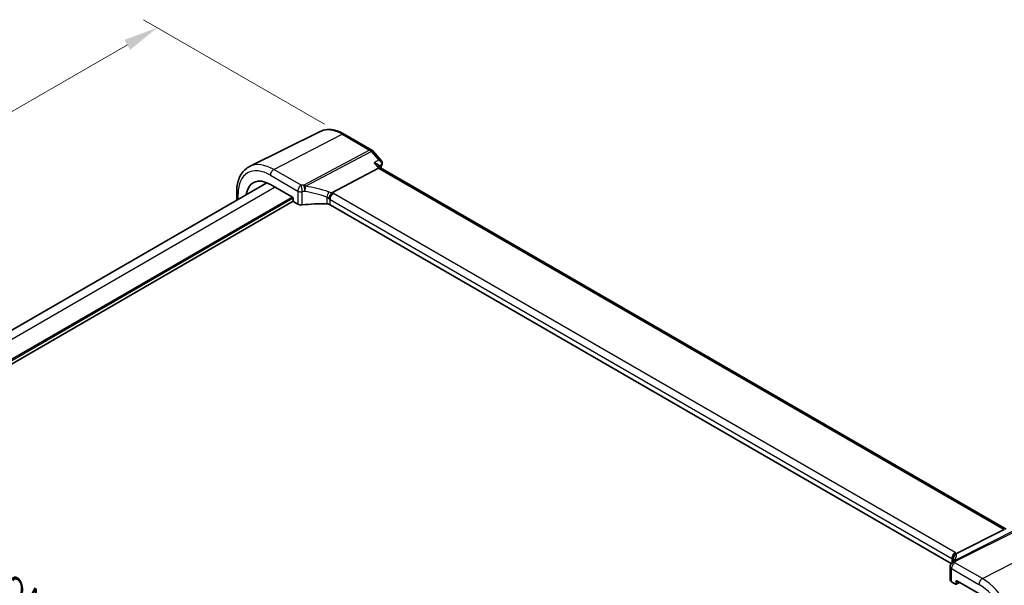
# Model space of a CAD drawing. Units: millimetres. Extents: x 0 to 6296, y 0 to 1124.
# Drawn here: x 261 to 475, y 444 to 567 of the extents above; entities that cross this region are included whole.
import ezdxf

# ---------------------------------------------------------------- set-up
doc = ezdxf.new("R2010")
doc.units = ezdxf.units.MM
for name, color, linetype, lineweight in [('Dimension (ISO)', 7, 'Continuous', 18), ('Visible (ISO)', 7, 'Continuous', 35), ('Visible Narrow (ISO)', 7, 'Continuous', 25)]:
    doc.layers.add(name, color=color, linetype=linetype, lineweight=lineweight)
doc.styles.add('Note Text (TK)', font='txt')
doc.dimstyles.new('Default - Method 1b (TK)', dxfattribs={"dimscale": 3, "dimtxt": 2.5, "dimasz": 2.5, "dimexe": 1, "dimexo": 1.5, "dimgap": 1, "dimtad": 1, "dimtoh": 1, "dimrnd": 1e-08, "dimdsep": 46, "dimtxsty": 'Note Text (TK)', "dimcen": 0.09, "dimdle": 5, "dimclrd": 100, "dimclre": 100, "dimclrt": 7, "dimadec": 1, "dimazin": 1, "dimtfac": 1, "dimtmove": 0, "dimatfit": 3, "dimfxl": 1, "dimtolj": 1, "dimlwd": -1, "dimlwe": -1, "dimarcsym": 0})

# ---------------------------------------------------------------- blocks, each defined once
blk = doc.blocks.new('*D14')
at = {"layer": 'Defpoints', "color": 0}
for p in [(290.5, 565.07), (331.39, 541.46), (168.75, 447.57)]:
    blk.add_point(p, dxfattribs=at)
at = {"layer": 'Dimension (ISO)', "color": 100}
for p, q in [((326.89, 544.06), (287.5, 566.8)), ((134.36, 474.92), (284.01, 561.32)), ((164.25, 450.17), (124.87, 472.91))]:
    blk.add_line(p, q, dxfattribs=at)
for points in [[(283.38, 562.4), (284.63, 560.24), (290.5, 565.07)], [(133.74, 476.01), (134.99, 473.84), (127.87, 471.17)]]:
    blk.add_solid(points, dxfattribs=at)
at = {"layer": 'Dimension (ISO)', "color": 7, "insert": (201.55, 520.71), "char_height": 7.5, "attachment_point": 4, "rotation": 30, "style": 'Note Text (TK)'}
blk.add_mtext('\\A1;{\\Q-30.000;\\W0.816;\\H0.816x;230}', dxfattribs=at)
blk = doc.blocks.new('*D15')
at = {"layer": 'Defpoints', "color": 0}
for p in [(176.53, 483.17), (176.53, 453.77), (346.16, 355.84)]:
    blk.add_point(p, dxfattribs=at)
at = {"layer": 'Dimension (ISO)', "color": 100}
for p, q in [((176.53, 458.97), (176.53, 486.63)), ((339.67, 388.98), (183.03, 479.42)), ((346.16, 361.03), (346.16, 388.7))]:
    blk.add_line(p, q, dxfattribs=at)
for points in [[(183.65, 480.5), (182.4, 478.33), (176.53, 483.17)], [(340.29, 390.07), (339.04, 387.9), (346.16, 385.23)]]:
    blk.add_solid(points, dxfattribs=at)
at = {"layer": 'Dimension (ISO)', "color": 7, "insert": (258.8, 442.67), "char_height": 7.5, "attachment_point": 4, "rotation": 330, "style": 'Note Text (TK)'}
blk.add_mtext('\\A1;{\\Q-30.000;\\W0.816;\\H0.816x; 240}', dxfattribs=at)

msp = doc.modelspace()

# ---------------------------------------------------------------- linework, layer by layer
at = {"layer": 'Visible (ISO)'}
for p, q in [((325.9818, 542.48), (310.603, 534.871)), ((331.1811, 541.9223), (337.1855, 538.4556)), ((337.4414, 538.2443), (339.2804, 536.1208)), ((328.5116, 529.1189), (338.6701, 534.5084)), ((338.5442, 535.2055), (339.1121, 534.5497)), ((475.1918, 455.9841), (339.0844, 534.5658)), ((314.3609, 531.3395), (186.3431, 457.4284)), ((307.7989, 527.5509), (307.7989, 529.3211)), ((315.1248, 530.9624), (319.9214, 528.1931)), ((320.0874, 527.3092), (191.2659, 452.9341)), ((320.0628, 527.9483), (320.0628, 527.4154)), ((320.2041, 527.1706), (321.0806, 526.6646)), ((463.2431, 448.5269), (328.1023, 526.5505)), ((474.7942, 455.9171), (464.3812, 450.6746)), ((463.0254, 447.8221), (463.0254, 444.9435)), ((463.3183, 444.5436), (464.1948, 444.0376)), ((464.2912, 444.0258), (465.0485, 444.404)), ((464.3361, 444.1192), (464.3361, 444.652)), ((464.4774, 444.7336), (469.2741, 441.9643))]:
    msp.add_line(p, q, dxfattribs=at)
for centre, start, end in [((336.6855, 537.5896), 40.893395, 60), ((464.0254, 447.8221), 154.886394, 180), ((464.1671, 448.1444), 144.518628, 157.667873)]:
    msp.add_arc(centre, 1, start, end, dxfattribs=at)
for centre, major_axis, ratio, start_param, end_param in [((338.4664, 533.7679), (-0.6441, -0.7798), 0.43116621, 3.21403058, 3.94706886), ((315.1248, 524.8523), (-3.7417, 6.4808), 0.57735027, 5.49778714, 6.92371144), ((319.9213, 528.0298), (-0.1, 0.1732), 0.5780539, 3.9275998, 5.49717816), ((320.2043, 527.3339), (-0.1, 0.1732), 0.5780539, 0.78600715, 2.3555855), ((321.7877, 527.0443), (0.9999, -0.0292), 0.55686057, 3.94326714, 4.97632388), ((326.9355, 515.5966), (-19.9974, 0.5845), 0.55686057, 4.70447118, 4.97632388), ((327.3952, 526.1708), (0.9999, -0.0292), 0.55686057, 0.80167448, 1.56287853), ((442.2312, 449.5235), (21.4124, 1.2862), 0.47285441, 6.03138192, 6.05878333), ((464.0254, 444.9234), (0.9999, -0.0292), 0.55686057, 3.15786897, 3.94326714), ((464.1946, 444.2011), (0.1001, -0.1734), 0.5766475, 5.49839613, 7.06797448), ((464.4776, 444.5702), (-0.1001, 0.1734), 0.5766475, 5.49839613, 7.06797448)]:
    msp.add_ellipse(centre, major_axis=major_axis, ratio=ratio, start_param=start_param, end_param=end_param, dxfattribs=at)
for points, knots in [([(325.9818, 542.48), (326.2877, 542.6314), (326.6136, 542.743), (327.2873, 542.8847), (327.6351, 542.915), (328.3392, 542.9003), (328.6956, 542.8553), (329.4094, 542.6975), (329.7669, 542.5848), (330.478, 542.298), (330.8317, 542.124), (331.1811, 541.9223)], [0.822464547, 0.822464547, 0.822464547, 0.822464547, 0.972130903, 0.972130903, 1.121797259, 1.121797259, 1.271463615, 1.271463615, 1.421129971, 1.421129971, 1.570796327, 1.570796327, 1.570796327, 1.570796327]), ([(337.6913, 535.6386), (337.6931, 535.6382), (337.695, 535.6377), (337.8234, 535.6076), (337.9452, 535.5694), (338.1659, 535.4792), (338.2666, 535.4275), (338.428, 535.3193), (338.4931, 535.2645), (338.5442, 535.2055)], [-0.165481463, -0.165481463, -0.165481463, -0.165481463, -0.164877719, -0.164877719, -0.124593016, -0.124593016, -0.085881392, -0.085881392, -0.053151906, -0.053151906, -0.053151906, -0.053151906]), ([(339.2804, 536.1208), (339.3008, 536.0973), (339.3208, 536.0716), (339.3589, 536.015), (339.377, 535.984), (339.4097, 535.9158), (339.4244, 535.8784), (339.4473, 535.7968), (339.4555, 535.7527), (339.4623, 535.6606), (339.4608, 535.6128), (339.4539, 535.5655)], [-0.0263968288, -0.0263968288, -0.0263968288, -0.0263968288, -0.021117463, -0.021117463, -0.0158380973, -0.0158380973, -0.0105587315, -0.0105587315, -0.0052793658, -0.0052793658, 0, 0, 0, 0]), ([(339.4539, 535.5655), (339.4528, 535.5579), (339.4516, 535.5503), (339.449, 535.5354), (339.4476, 535.5281), (339.4447, 535.5136), (339.4432, 535.5064), (339.44, 535.4922), (339.4383, 535.4852), (339.4349, 535.4714), (339.4331, 535.4645), (339.4313, 535.4577)], [0, 0, 0, 0, 0.00152400709, 0.00152400709, 0.00304801418, 0.00304801418, 0.00457202128, 0.00457202128, 0.00609602837, 0.00609602837, 0.00762003546, 0.00762003546, 0.00762003546, 0.00762003546]), ([(307.7989, 529.3211), (307.7989, 529.8139), (307.8339, 530.2922), (307.9778, 531.2098), (308.0865, 531.649), (308.3817, 532.4768), (308.5682, 532.8655), (309.0211, 533.5763), (309.2877, 533.8983), (309.895, 534.455), (310.2356, 534.6892), (310.603, 534.871)], [0, 0, 0, 0, 0.164492909, 0.164492909, 0.328985819, 0.328985819, 0.493478728, 0.493478728, 0.657971637, 0.657971637, 0.822464547, 0.822464547, 0.822464547, 0.822464547]), ([(327.8283, 527.8333), (327.8286, 527.8345), (327.8289, 527.8356), (327.8421, 527.8833), (327.8572, 527.9325), (327.8911, 528.0338), (327.9098, 528.0857), (327.9698, 528.2406), (328.0157, 528.3461), (328.1221, 528.566), (328.1825, 528.6776), (328.3061, 528.8825), (328.3678, 528.9734), (328.4262, 529.0483)], [-0.148955306, -0.148955306, -0.148955306, -0.148955306, -0.148490132, -0.148490132, -0.129698682, -0.129698682, -0.111456036, -0.111456036, -0.076487233, -0.076487233, -0.038196608, -0.038196608, 0, 0, 0, 0]), ([(463.5619, 449.4675), (463.5617, 449.4689), (463.5616, 449.4704), (463.5501, 449.5823), (463.557, 449.6973), (463.6074, 449.9249), (463.6504, 450.0362), (463.7737, 450.2493), (463.8543, 450.3479), (464.0437, 450.5139), (464.1505, 450.5791), (464.2633, 450.6227)], [-0.148988957, -0.148988957, -0.148988957, -0.148988957, -0.148518972, -0.148518972, -0.112279227, -0.112279227, -0.076223484, -0.076223484, -0.038260782, -0.038260782, 0, 0, 0, 0]), ([(463.6661, 449.4314), (463.6661, 449.4106), (463.6643, 449.3855), (463.6542, 449.3239), (463.6458, 449.2875), (463.6191, 449.2031), (463.6008, 449.155), (463.5521, 449.0484), (463.5217, 448.9898), (463.4474, 448.8637), (463.4036, 448.7962), (463.3528, 448.7249)], [-0.902053458, -0.902053458, -0.902053458, -0.902053458, -0.858366136, -0.858366136, -0.814678814, -0.814678814, -0.770991492, -0.770991492, -0.72730417, -0.72730417, -0.683616848, -0.683616848, -0.683616848, -0.683616848])]:
    msp.add_open_spline(points, degree=3, knots=knots, dxfattribs=at)
for points in [[(339.4313, 535.4577), (339.346, 535.1436), (339.2629, 534.8275), (339.182, 534.5094)], [(328.5116, 529.1189), (328.4774, 529.1007), (328.4487, 529.0772), (328.4262, 529.0483)], [(464.2633, 450.6227), (464.3065, 450.6395), (464.346, 450.6568), (464.3812, 450.6746)]]:
    msp.add_open_spline(points, degree=3, dxfattribs=at)
at = {"layer": 'Visible Narrow (ISO)'}
for p, q in [((315.8689, 534.2184), (330.7181, 541.893)), ((330.7181, 541.893), (336.7225, 538.4264)), ((336.7225, 538.4264), (322.4218, 530.8392)), ((322.7376, 530.5708), (337.0383, 538.158)), ((337.0383, 538.158), (338.6524, 536.2942)), ((337.6913, 535.6386), (338.6701, 534.5084)), ((321.8247, 530.7798), (315.8689, 534.2184)), ((338.6701, 534.5084), (474.7942, 455.9171)), ((315.1248, 532.9734), (321.0806, 529.5348)), ((316.1737, 530.3569), (188.1004, 456.4138)), ((321.0806, 529.5348), (321.0806, 526.6646)), ((322.0329, 526.4992), (322.0329, 529.3833)), ((319.9213, 528.1932), (191.2659, 453.9139)), ((320.0628, 527.9482), (191.2659, 453.5873)), ((308.0918, 527.72), (308.0918, 528.9128)), ((327.4194, 528.204), (327.4194, 526.7273)), ((328.1023, 526.5505), (328.1023, 527.7163)), ((328.1023, 527.7163), (463.3676, 449.6209)), ((464.1117, 450.8659), (328.8464, 528.9613)), ((478.5473, 456.4577), (463.8883, 449.0774)), ((464.2041, 448.9812), (478.8631, 456.3615)), ((470.0182, 445.2202), (484.8674, 452.8948)), ((463.3676, 449.6209), (463.3676, 448.7459)), ((463.6602, 449.3606), (463.6602, 449.5453)), ((470.0182, 445.2202), (464.0624, 448.6588)), ((463.3183, 444.5436), (463.3183, 447.4138)), ((463.3183, 447.4138), (469.2741, 443.9752)), ((464.3361, 444.652), (464.4877, 444.7277)), ((464.9825, 444.442), (464.3361, 444.1192))]:
    msp.add_line(p, q, dxfattribs=at)
for centre, major_axis, ratio, start_param, end_param in [((330.7181, 533.8552), (-4.9221, 8.5254), 0.57735027, 5.49778714, 6.24611892), ((330.6811, 541.0562), (0.5, 0.866), 0.57735027, 0, 0.73303829), ((336.6855, 537.5896), (0.5, 0.866), 0.57735027, 0, 0.73303829), ((336.6855, 537.5896), (0.4687, -0.8834), 0.61386143, 1.91421598, 2.37721657), ((336.6855, 537.5896), (0.7559, 0.6547), 0.25819889, 0, 0.87791414), ((315.8689, 525.2819), (-5.4724, 9.4785), 0.57735027, 5.49778714, 6.24611892), ((338.9591, 535.6378), (0.4947, -0.0723), 0.79063503, 5.66688854, 6.28318531), ((315.1248, 524.8523), (-4.9731, 8.6137), 0.57735027, 5.49778714, 7.06858347), ((315.8319, 533.3816), (0.5, 0.866), 0.57735027, 0.73303829, 2.35619449), ((408.1401, 474.0432), (50.4175, -87.3256), 0.57735027, 3.66244832, 3.67342792), ((338.9487, 535.5887), (0.4825, -0.1309), 0.70822399, 5.75721713, 6.28318531), ((308.7989, 529.3211), (-1, 0), 0.57735027, 0, 0.78539816), ((321.7877, 529.943), (0.5, 0.866), 0.57735027, 0.73303829, 2.35619449), ((321.7877, 529.943), (1, 0), 0.57735027, 3.92699082, 4.96004756), ((326.9726, 519.4856), (-20.9942, 0.9061), 0.54637912, 4.95440219, 4.98362416), ((321.7877, 529.943), (-0.1074, 0.9942), 0.22591022, 4.09017747, 5.68778327), ((326.9355, 518.6489), (19.9939, -0.9039), 0.54479727, 1.81385693, 1.84307891), ((322.3848, 530.0025), (-0.0908, 0.9959), 0.20226367, 4.09245584, 5.69136402), ((322.3848, 530.0025), (-0.4687, 0.8834), 0.61386143, 5.05580864, 5.51880923), ((322.3848, 530.0025), (-0.1365, -0.9906), 0.34356402, 1.01363418, 2.2283365), ((326.9355, 511.474), (-17.7405, 13.8099), 0.66867453, 5.16812504, 5.41075577), ((327.2884, 512.0423), (-18.832, 13.8068), 0.67305545, 5.14659169, 5.38922242), ((327.4436, 528.7812), (0.3241, 0.946), 0.19721529, 4.12539601, 5.42262191), ((327.748, 527.7012), (-1.7935, 1.3149), 0.67305545, 4.82484855, 5.14659169), ((327.4322, 528.2304), (-1.9994, 0.0863), 0.54637912, 3.95056742, 4.1658627), ((327.3952, 527.1329), (-0.7632, 1.1947), 0.54089094, 4.96705134, 5.39079059), ((327.3952, 527.3937), (0.9991, -0.0823), 0.51426989, 0.82776028, 1.16522508), ((328.8094, 528.1246), (0.5, 0.866), 0.57735027, 0.73303829, 2.35619449), ((464.0747, 450.0291), (0.5, 0.866), 0.57735027, 0.73303829, 2.35619449), ((464.6599, 449.5593), (-0.9953, -0.0969), 0.97278216, 4.90061348, 6.19783938), ((443.3873, 445.0126), (20.9562, 5.686), 0.23836393, 6.00016379, 6.24279452), ((462.6975, 450.1349), (-1.9994, 0.0863), 0.54637912, 3.73527213, 3.95056742), ((462.3817, 449.9704), (1.9958, 0.5415), 0.23836393, 6.24279452, 6.56453766), ((464.0254, 447.8221), (-1, 0), 0.57735027, 0, 0.78539816), ((464.0254, 447.8221), (-0.9055, 0.4244), 0.81674488, 5.03982608, 6.28318531), ((464.1671, 448.1444), (-0.925, 0.38), 0.8218153, 5.00004998, 6.28318531), ((464.0254, 447.8221), (-0.5, -0.866), 0.57735027, 3.87463094, 5.49778714), ((464.1671, 448.1444), (-0.8143, 0.5804), 0.93456494, 5.58897378, 6.28318531), ((462.6605, 449.2982), (0.9991, -0.0823), 0.51426989, 0.49029548, 0.82776028), ((462.6605, 449.0374), (-0.9996, -0.5114), 0.05366574, 2.6662135, 3.08995275), ((443.6661, 444.0796), (-19.9608, -5.6401), 0.22194008, 3.07896354, 3.10315766), ((464.1671, 448.1444), (-0.4497, 0.8932), 0.59959638, 5.53177446, 5.99477505), ((443.7031, 452.0912), (-20.9942, 0.9061), 0.54637912, 2.91751067, 2.94673264), ((469.9812, 444.3835), (-0.5, -0.866), 0.57735027, 3.87463094, 5.49778714), ((469.2741, 435.8542), (4.9731, -8.6137), 0.57735027, 0.78539816, 2.35619449), ((470.0182, 436.2838), (-5.4724, 9.4785), 0.57735027, 3.92699082, 5.49778714)]:
    msp.add_ellipse(centre, major_axis=major_axis, ratio=ratio, start_param=start_param, end_param=end_param, dxfattribs=at)
msp.add_open_spline([(338.6524, 536.2942), (338.332, 536.0757), (338.0116, 535.8572), (337.6913, 535.6386)], degree=3, dxfattribs=at)
for points, knots in [([(339.2804, 536.1208), (339.2727, 536.1296), (339.2645, 536.1381), (339.1986, 536.1988), (339.1192, 536.2361), (338.9176, 536.2893), (338.7896, 536.3), (338.6524, 536.2942)], [0.0263968288, 0.0263968288, 0.0263968288, 0.0263968288, 0.0301271899, 0.0301271899, 0.0542289417, 0.0542289417, 0.0827876629, 0.0827876629, 0.0827876629, 0.0827876629]), ([(338.6524, 536.2942), (338.7893, 536.2247), (338.9168, 536.1382), (339.1179, 535.9527), (339.197, 535.8577), (339.2975, 535.6754), (339.3276, 535.5919), (339.3433, 535.4553), (339.3412, 535.4026), (339.3298, 535.3527)], [-0.0827876629, -0.0827876629, -0.0827876629, -0.0827876629, -0.0542289417, -0.0542289417, -0.0301271899, -0.0301271899, -0.0115873807, -0.0115873807, 0, 0, 0, 0]), ([(338.7559, 534.9611), (338.8843, 535.0487), (339.0126, 535.1362), (339.141, 535.2238), (339.2039, 535.2668), (339.2669, 535.3098), (339.3298, 535.3527)], [-0.3599348521, -0.3599348521, -0.3599348521, -0.3599348521, -0.2995787787, -0.2995787787, -0.2995787787, -0.2699708757, -0.2699708757, -0.2699708757, -0.2699708757]), ([(339.3298, 535.3527), (339.3287, 535.3451), (339.3273, 535.3372), (339.3238, 535.3208), (339.3218, 535.3124), (339.3195, 535.3038)], [0, 0, 0, 0, 0.00381001773, 0.00381001773, 0.00762003546, 0.00762003546, 0.00762003546, 0.00762003546])]:
    msp.add_open_spline(points, degree=3, knots=knots, dxfattribs=at)

# ---------------------------------------------------------------- dimensions: what is measured, and where the dimension line sits
at = {"layer": 'Dimension (ISO)', "color": 100}
for base, p1, p2, angle, text, picture, middle in [((290.5014, 565.0705), (168.7537, 447.5674), (331.3882, 541.4645), 210, '{\\Q-30.000;\\W0.816;\\H0.816x;<>}', '*D14', (209.1841, 518.122)), ((176.5339, 483.1671), (346.1615, 355.8387), (176.5339, 453.7732), 330, '{\\Q-30.000;\\W0.816;\\H0.816x; 240}', '*D15', (261.3477, 434.1998))]:
    dim = msp.add_linear_dim(base=base, p1=p1, p2=p2, angle=angle, text=text, dimstyle='Default - Method 1b (TK)', override={"dimtoh": 0, "dimdec": 2, "dimlfac": 1.224745, "dimtp": 0, "dimtm": 0, "dimtdec": 2, "dimtofl": 0, "dimatfit": 1}, dxfattribs=at)
    dim.commit()
    dim.dimension.update_dxf_attribs({"geometry": picture, "text_midpoint": middle, "dimtype": 160})

doc.saveas('drawing.dxf')
